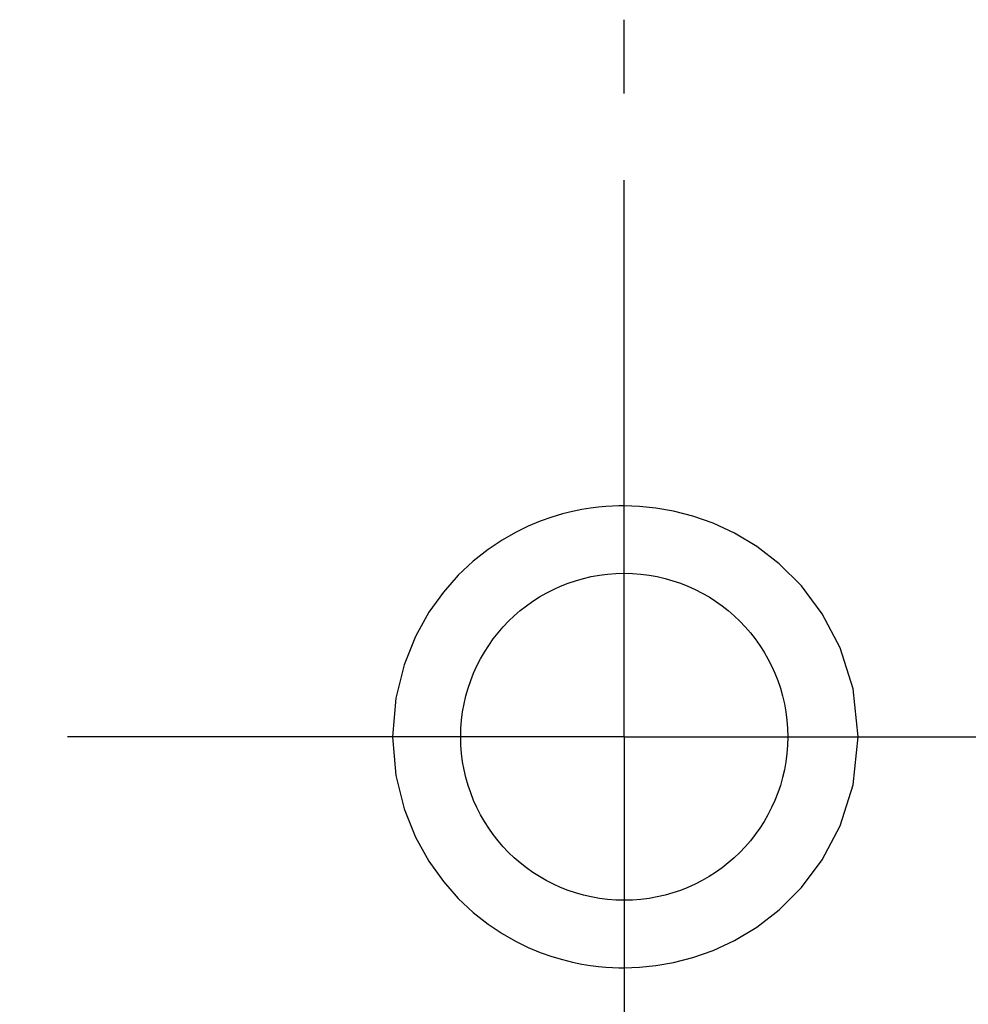
# Model space of a CAD drawing. Units: inches. Extents: x 16 to 81.6, y 64 to 95.
# Drawn here: x 65.2 to 73.4, y 77.2 to 85.7 of the extents above; entities that cross this region are included whole.
import ezdxf

# ---------------------------------------------------------------- set-up
doc = ezdxf.new("R2010")
doc.units = ezdxf.units.IN
doc.header["$LTSCALE"] = 9.973333
doc.header["$MEASUREMENT"] = 0
doc.linetypes.add('CENTER', pattern=[0.6, 0.375, -0.075, 0.075, -0.075])
doc.layers.get('0').update_dxf_attribs({"linetype": 'CONTINUOUS'})
doc.layers.add('DEFAULT_1', color=7, linetype='CENTER')

msp = doc.modelspace()

# ---------------------------------------------------------------- linework, layer by layer
at = {"color": 9, "linetype": 'Continuous'}
for points in [[(70.3998, 81.4745), (70.352, 81.4741), (70.299, 81.4723), (70.2407, 81.4688), (70.1771, 81.463), (70.1082, 81.4544), (70.0336, 81.4423), (69.953, 81.426), (69.866, 81.4045), (69.7731, 81.3768), (69.675, 81.342), (69.5715, 81.2989), (69.4619, 81.2454), (69.3459, 81.1792), (69.2237, 81.0976), (69.0965, 80.9974), (68.9667, 80.8758), (68.8376, 80.7299), (68.7127, 80.5554), (68.5969, 80.3473), (68.4981, 80.1011), (68.4274, 79.8133), (68.3996, 79.4803)], [(72.4201, 79.4803), (72.3761, 79.8942), (72.2639, 80.2489), (72.1088, 80.5434), (71.9291, 80.7827), (71.7381, 80.9735), (71.5436, 81.1233), (71.3516, 81.2386), (71.1663, 81.3247), (70.9906, 81.3868), (70.8259, 81.4292), (70.6727, 81.4559), (70.5309, 81.4702), (70.3998, 81.4745)], [(68.3996, 79.4803), (68.4274, 79.1473), (68.4981, 78.8594), (68.5969, 78.6132), (68.7127, 78.4051), (68.8376, 78.2306), (68.9667, 78.0847), (69.0965, 77.9631), (69.2237, 77.8629), (69.3459, 77.7813), (69.4619, 77.7151), (69.5715, 77.6616), (69.675, 77.6185), (69.7731, 77.5837), (69.866, 77.556), (69.953, 77.5345), (70.0336, 77.5182), (70.1082, 77.5061), (70.1771, 77.4975), (70.2407, 77.4917), (70.299, 77.4882), (70.352, 77.4864), (70.3996, 77.486)], [(70.3996, 77.486), (70.5309, 77.4903), (70.6727, 77.5046), (70.8259, 77.5313), (70.9906, 77.5737), (71.1663, 77.6358), (71.3516, 77.7219), (71.5436, 77.8372), (71.7381, 77.987), (71.9291, 78.1778), (72.1088, 78.4171), (72.2639, 78.7116), (72.3761, 79.0663), (72.4201, 79.4803)]]:
    msp.add_lwpolyline(points, dxfattribs=at)
msp.add_circle((70.3997, 79.4803), 1.4116, dxfattribs=at)
at = {"layer": 'DEFAULT_1', "color": 7, "linetype": 'CENTER'}
for p, q in [((70.3997, 80.547), (70.3997, 85.6726)), ((70.3997, 79.4803), (70.3997, 80.547)), ((69.3329, 79.4803), (16.0341, 79.4803)), ((70.3997, 79.4803), (69.3329, 79.4803)), ((70.3997, 79.4803), (71.4664, 79.4803)), ((70.3997, 79.4803), (70.3997, 78.4135)), ((71.4664, 79.4803), (81.5614, 79.4803)), ((70.3997, 78.4135), (70.3997, 72.9416))]:
    msp.add_line(p, q, dxfattribs=at)

doc.saveas('drawing.dxf')
